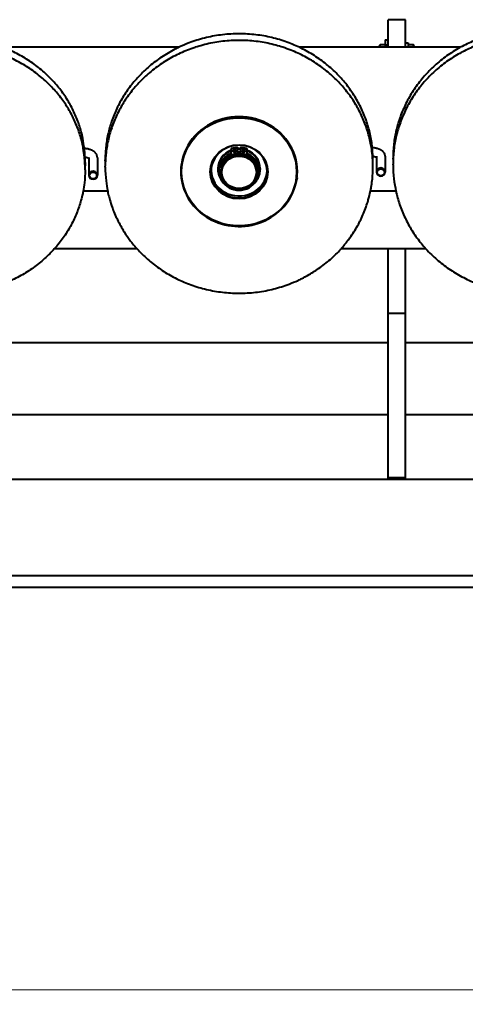
# Model space of a CAD drawing. Units: millimetres. Extents: x 0 to 594, y 0 to 420.
# Drawn here: x 112 to 143, y 263 to 331 of the extents above; entities that cross this region are included whole.
import ezdxf

# ---------------------------------------------------------------- set-up
doc = ezdxf.new("R2010")
doc.units = ezdxf.units.MM
doc.linetypes.add('K5LT_BASIC', pattern=[0])
doc.linetypes.add('K5LT_THIN', pattern=[0])
for name, color, linetype in [('Системный слой', 7, 'Continuous'), ('Системный слой (1)', 7, 'Continuous'), ('Системный слой (3)', 7, 'Continuous')]:
    doc.layers.add(name, color=color, linetype=linetype)
doc.styles.add('KDIMTEXTSTYLE', font='GOST_AU.SHX', dxfattribs={"width": 0.96, "oblique": 15, "height": 5})
doc.styles.add('KTEXTSTYLE', font='GOST_AU.SHX', dxfattribs={"width": 0.96, "height": 5})
doc.dimstyles.new('KDIMSTYLE (0.10)', dxfattribs={"dimtxt": 5, "dimasz": 1, "dimexe": 2, "dimexo": 0, "dimgap": 1, "dimtad": 1, "dimlfac": 10, "dimtxsty": 'KDIMTEXTSTYLE', "dimsah": 1, "dimcen": 0, "dimdle": 1, "dimadec": 0, "dimazin": 0, "dimtfac": 0.667, "dimtmove": 0, "dimatfit": 3, "dimfxl": 1, "dimtvp": 1, "dimtolj": 1, "dimtzin": 0, "dimarcsym": 0})

# ---------------------------------------------------------------- blocks, each defined once
blk = doc.blocks.new('D1')
at = {"layer": 'Системный слой (1)', "transparency": 16777216}
for points in [[(64.408, 263.378), (64.108, 263.773), (64.408, 264.168), (61.408, 263.773)], [(385.03, 263.773), (382.03, 264.168), (382.33, 263.773), (382.03, 263.378)]]:
    blk.add_hatch(color=7, dxfattribs=at).paths.add_polyline_path(points)
at = {"layer": 'Системный слой (1)', "color": 7, "linetype": 'K5LT_THIN', "lineweight": 18, "transparency": 16777216}
for p, q in [((61.408, 324.194), (61.408, 262.773)), ((385.03, 321.086), (385.03, 262.773)), ((61.408, 263.773), (64.408, 264.168)), ((64.408, 264.168), (64.108, 263.773)), ((382.33, 263.773), (382.03, 264.168)), ((382.03, 264.168), (385.03, 263.773)), ((64.408, 263.378), (61.408, 263.773)), ((61.408, 263.773), (385.03, 263.773)), ((64.108, 263.773), (64.408, 263.378)), ((385.03, 263.773), (382.03, 263.378)), ((382.03, 263.378), (382.33, 263.773))]:
    blk.add_line(p, q, dxfattribs=at)
at = {"transparency": 16777216}
blk.add_wipeout([(196.956, 264.123), (196.956, 269.29), (207.424, 269.29), (207.424, 264.123)], dxfattribs=at).dxf.layer = 'Системный слой (1)'
at = {"layer": 'Системный слой (1)', "color": 7, "transparency": 16777216, "insert": (196.956, 268.384), "char_height": 2.5, "attachment_point": 1, "style": 'KTEXTSTYLE'}
blk.add_mtext('\\H3.5;\\W0.965;\\Q15;\\Q15;3230', dxfattribs=at)
blk = doc.blocks.new('KDIMARROW_01')
at = {"layer": 'Системный слой'}
blk.add_hatch(color=0, dxfattribs=at).paths.add_polyline_path([(0, 0), (-3, 0.395), (-2.7, 0), (-3, -0.395)])
at = {"layer": 'Системный слой', "color": 0, "linetype": 'K5LT_THIN', "lineweight": 18}
for p, q in [((-2.7, 0), (-3, 0.395)), ((-3, 0.395), (0, 0)), ((0, 0), (-3, -0.395)), ((-3, -0.395), (-2.7, 0))]:
    blk.add_line(p, q, dxfattribs=at)
at = {"layer": 'Системный слой (3)', "color": 0, "linetype": 'K5LT_THIN', "lineweight": 18}
blk.add_line((0, 0), (-1, 0), dxfattribs=at)

msp = doc.modelspace()

# ---------------------------------------------------------------- linework, layer by layer
at = {"layer": 'Системный слой (1)', "color": 150, "linetype": 'K5LT_BASIC', "lineweight": 40, "true_color": 0x0080ff}
for p, q in [((137.2081, 330.5735), (137.2081, 331.1764)), ((138.4081, 331.1764), (137.2081, 331.1764)), ((138.4081, 330.5735), (138.4081, 331.1764)), ((137.2081, 329.2745), (137.2081, 330.5735)), ((138.4081, 329.2745), (138.4081, 330.5735)), ((136.9931, 329.7683), (136.9931, 329.4307)), ((136.9931, 329.7683), (137.1931, 329.7683)), ((137.1931, 329.7683), (137.1931, 329.4307)), ((122.6537, 329.2561), (110.4441, 329.2561)), ((142.222, 329.2561), (131.0424, 329.2561)), ((136.6581, 329.4264), (136.6081, 329.3764)), ((136.6081, 329.2561), (136.6081, 329.3764)), ((136.9931, 329.4264), (136.6581, 329.4264)), ((136.6581, 329.2561), (136.6581, 329.4264)), ((136.9931, 329.4307), (136.9931, 329.2834)), ((136.9931, 329.4307), (137.1931, 329.4307)), ((136.9931, 329.2834), (137.1931, 329.2834)), ((136.9931, 329.2834), (136.9931, 329.2561)), ((137.1931, 329.4307), (137.1931, 329.2834)), ((137.1931, 329.2834), (137.1931, 329.2561)), ((137.2081, 329.2764), (137.1931, 329.2764)), ((137.2081, 329.2561), (137.2081, 329.2745)), ((138.4081, 329.5587), (138.6081, 329.5587)), ((138.4081, 329.2561), (138.4081, 329.2745)), ((138.6081, 329.5587), (138.6081, 329.2561)), ((138.6231, 329.2764), (138.6081, 329.2764)), ((138.9581, 329.4264), (138.6231, 329.4264)), ((138.6231, 329.2561), (138.6231, 329.4264)), ((139.0081, 329.3764), (138.9581, 329.4264)), ((138.9581, 329.2561), (138.9581, 329.4264)), ((139.0081, 329.2561), (139.0081, 329.3764)), ((126.3081, 322.2286), (126.3081, 322.1879)), ((126.3081, 322.1879), (126.3081, 321.9737)), ((126.7481, 322.3121), (126.7481, 322.2714)), ((126.7481, 321.8771), (126.7481, 322.2714)), ((126.9481, 322.3121), (126.9481, 322.2714)), ((126.9481, 322.2714), (126.9481, 321.8771)), ((127.3881, 322.2286), (127.3881, 322.1879)), ((127.3881, 321.9737), (127.3881, 322.1879)), ((116.3981, 321.6086), (116.3981, 320.3656)), ((116.3981, 321.6086), (116.3981, 321.6086)), ((116.9981, 321.6086), (116.9981, 320.3656)), ((136.3981, 321.6938), (136.3981, 320.5914)), ((136.3981, 321.6937), (136.3981, 321.6938)), ((136.9981, 321.6938), (136.9981, 320.5914)), ((137.5481, 321.4876), (137.5481, 321.5453)), ((116.1481, 321.2546), (116.1481, 321.3294)), ((116.1481, 320.7404), (116.1481, 320.8153)), ((117.5481, 321.3797), (117.5481, 321.4461)), ((117.5481, 320.9238), (117.5481, 320.9902)), ((125.3781, 320.8288), (125.3781, 320.7779)), ((128.3181, 320.8288), (128.3181, 320.7779)), ((136.1481, 321.3797), (136.1481, 321.4461)), ((136.1481, 320.9238), (136.1481, 320.9902)), ((137.5481, 321.0916), (137.5481, 321.1492)), ((122.8218, 320.1965), (122.8413, 320.0715)), ((122.8218, 320.1962), (122.8218, 320.1965)), ((125.4581, 320.6792), (125.4581, 320.6385)), ((125.5981, 320.5914), (125.5981, 320.705)), ((128.0981, 320.5914), (128.0981, 320.705)), ((128.2381, 320.6792), (128.2381, 320.6385)), ((130.8744, 320.1965), (130.8549, 320.0715)), ((130.8744, 320.1965), (130.8743, 320.1962)), ((117.7185, 319.2561), (116.0084, 319.2561)), ((117.7185, 319.2561), (116.0084, 319.2561)), ((137.7485, 319.2561), (135.9776, 319.2561)), ((137.7485, 319.2561), (135.9776, 319.2561)), ((119.7624, 315.2561), (114.009, 315.2561)), ((139.833, 315.2561), (133.9337, 315.2561)), ((137.2081, 313.7561), (137.2081, 315.2561)), ((138.4081, 313.7561), (138.4081, 315.2561)), ((137.2081, 310.7561), (137.2081, 313.7561)), ((138.4081, 310.7561), (138.4081, 313.7561)), ((137.2081, 306.2561), (137.2081, 310.7561)), ((138.4081, 310.7561), (137.2081, 310.7561)), ((138.4081, 306.2561), (138.4081, 310.7561)), ((88.9481, 308.7561), (137.2081, 308.7561)), ((138.4081, 308.7561), (174.7481, 308.7561)), ((137.2081, 300.8561), (137.2081, 306.2561)), ((138.4081, 300.8561), (138.4081, 306.2561)), ((88.9481, 303.7561), (137.2081, 303.7561)), ((138.4081, 303.7561), (174.7481, 303.7561)), ((137.2081, 299.3561), (137.2081, 300.8561)), ((138.4081, 299.3561), (138.4081, 300.8561)), ((74.2081, 299.2561), (297.7081, 299.2561)), ((138.4081, 299.3561), (137.2081, 299.3561)), ((137.2081, 299.2561), (137.2081, 299.3561)), ((138.4081, 299.2561), (138.4081, 299.3561)), ((73.4081, 292.5561), (299.3081, 292.5561)), ((73.4081, 291.7561), (299.3081, 291.7561))]:
    msp.add_line(p, q, dxfattribs=at)
for centre, major_axis, ratio, start_param, end_param in [((126.8481, 320.6253), (4.0498, 0), 0.9407186, 6.1373186, 9.5706447), ((126.8481, 320.6253), (1.95, 0), 0.9407186, 0, 3.1415927), ((126.8481, 320.7779), (-1.6339, 0), 0.9407186, 4.7736316, 5.0492258), ((126.8481, 320.7372), (-1.6339, 0), 0.9407186, 4.7736316, 5.0492258), ((126.8481, 320.8288), (1.47, 0), 0.9407186, 1.5027165, 1.6388761), ((126.8481, 320.7779), (-1.6339, 0), 0.9407186, 4.3755522, 4.6511464), ((126.8481, 320.7372), (-1.6339, 0), 0.9407186, 4.3755522, 4.6511464), ((126.8481, 320.8288), (1.47, 0), 0.9407186, 1.9469512, 3.1415927), ((126.8481, 320.7779), (1.47, 0), 0.9407186, 1.9469512, 3.1415927), ((126.8481, 320.6792), (-1.39, 0), 0.9407186, 5.2040034, 6.2831853), ((126.8481, 320.6385), (-1.39, 0), 0.9407186, 5.2040034, 6.2831853), ((126.8481, 320.705), (-1.25, 0), 0.9407186, 3.1415927, 6.2831853), ((126.8481, 320.5914), (-1.25, 0), 0.9407186, 3.1415927, 6.2831853), ((126.0881, 322.0144), (0.22, 0), 0.9407186, 5.2040034, 6.2831853), ((126.0881, 321.9737), (0.22, 0), 0.9407186, 5.2040034, 6.2831853), ((126.5281, 322.0644), (-0.1, 0), 0.9407186, 3.1415927, 6.2831853), ((126.5281, 322.0644), (-0.1, 0), 0.9407186, 0, 3.1415927), ((126.5281, 322.1051), (-0.1, 0), 0.9407186, 0.2180616, 2.923531), ((126.8481, 320.7779), (1.47, 0), 0.9407186, 1.7480737, 1.8532408), ((126.8481, 320.7779), (1.47, 0), 0.9407186, 1.5027165, 1.6388761), ((126.8481, 320.7779), (-1.25, 0), 0.9407186, 4.6323034, 4.7924746), ((126.8481, 320.7779), (-1.195, 0), 0.9407186, 4.628609, 4.796169), ((127.1681, 322.0644), (-0.1, 0), 0.9407186, 3.1415927, 6.2831853), ((127.1681, 322.0644), (-0.1, 0), 0.9407186, 0, 3.1415927), ((127.1681, 322.1051), (-0.1, 0), 0.9407186, 0.2180616, 2.923531), ((126.8481, 320.7779), (1.47, 0), 0.9407186, 1.2883519, 1.393519), ((126.8481, 320.8288), (1.47, 0), 0.9407186, 0, 1.1946414), ((126.8481, 320.7779), (1.47, 0), 0.9407186, 0, 1.1946414), ((127.6081, 322.0144), (0.22, 0), 0.9407186, 3.1415927, 4.2207746), ((127.6081, 321.9737), (0.22, 0), 0.9407186, 3.1415927, 4.2207746), ((126.8481, 320.6792), (-1.39, 0), 0.9407186, 3.1415927, 4.2207746), ((126.8481, 320.6385), (-1.39, 0), 0.9407186, 3.1415927, 4.2207746), ((136.6981, 320.5914), (0.3, 0), 0.9407186, 0, 3.1415927), ((116.6981, 320.3656), (0.3, 0), 0.923974, 0, 3.1415927), ((116.6981, 320.3656), (0.3, 0), 0.923974, 3.1415927, 6.2831853), ((126.8481, 320.6253), (1.95, 0), 0.9407186, 3.1415927, 5.1688529), ((126.8481, 320.761), (1.95, 0), 0.9407186, 3.1785819, 5.1688529), ((126.8481, 320.7779), (1.47, 0), 0.9407186, 3.1415927, 3.7545811), ((126.8481, 320.6385), (-1.39, 0), 0.9407186, 0, 3.1415927), ((126.8481, 320.5914), (-1.25, 0), 0.9407186, 0, 3.1415927), ((126.8481, 320.761), (1.95, 0), 0.9407186, 5.1688529, 6.2461961), ((126.8481, 320.6253), (1.95, 0), 0.9407186, 5.1688529, 6.2831853), ((126.8481, 320.7779), (1.47, 0), 0.9407186, 5.6701969, 6.2831853), ((136.6981, 320.5914), (0.3, 0), 0.9407186, 3.1415927, 6.2831853), ((126.8481, 320.6253), (4.0498, 0), 0.9407186, 3.2874594, 5.1688529), ((126.8481, 320.6253), (4.0498, 0), 0.9407186, 5.1688529, 6.1373186)]:
    msp.add_ellipse(centre, major_axis=major_axis, ratio=ratio, start_param=start_param, end_param=end_param, dxfattribs=at)
for centre, major_axis, ratio in [((126.8481, 320.6084), (3.9943, 0), 0.9407186), ((126.8481, 320.6084), (2, 0), 0.9407186), ((126.8481, 320.5744), (-1.2, 0), 0.9407186), ((116.6981, 320.3465), (0.25, 0), 0.923974), ((136.6981, 320.5744), (0.25, 0), 0.9407186)]:
    msp.add_ellipse(centre, major_axis=major_axis, ratio=ratio, dxfattribs=at)
for points, knots in [([(156.1481, 321.5453), (156.1481, 321.5976), (156.149, 321.65), (156.1375, 321.905), (156.1252, 322.1077), (156.1096, 322.3796), (156.1002, 322.4485), (156.0551, 322.8406), (155.9993, 323.1617), (155.8512, 323.7971), (155.7587, 324.1113), (155.5376, 324.7296), (155.4088, 325.0336), (155.1162, 325.628), (154.952, 325.9184), (154.5896, 326.482), (154.3911, 326.7552), (153.9613, 327.281), (153.7298, 327.5335), (153.2359, 328.0143), (152.9732, 328.2423), (152.4191, 328.6708), (152.1274, 328.8708), (151.7094, 329.1239), (151.5935, 329.193), (151.2763, 329.361), (151.0772, 329.4646), (150.5415, 329.7104), (150.2005, 329.8437), (149.4995, 330.0724), (149.1392, 330.1673), (148.4037, 330.3161), (148.028, 330.3694), (147.267, 330.4324), (146.8819, 330.4414), (146.1103, 330.4136), (145.724, 330.3764), (144.9657, 330.2575), (144.5935, 330.1764), (143.8681, 329.9728), (143.5146, 329.851), (142.8454, 329.5756), (142.5376, 329.4079), (142.2077, 329.2493), (142.1942, 329.2409), (141.8652, 329.0584), (141.5607, 328.8658), (140.9812, 328.4506), (140.7059, 328.2283), (140.1871, 327.7576), (139.9433, 327.5094), (139.4895, 326.991), (139.2791, 326.7209), (138.8936, 326.1625), (138.7181, 325.8743), (138.4034, 325.2833), (138.2638, 324.9807), (138.0216, 324.3646), (137.9187, 324.0512), (137.7502, 323.4171), (137.6844, 323.0964), (137.5903, 322.4511), (137.5618, 322.1266), (137.5494, 321.7161), (137.5481, 321.6307), (137.5481, 321.5453)], [0, 0, 0, 0, 13.5094194, 13.5094194, 65.9401408, 65.9401408, 83.8613029, 83.8613029, 167.8023531, 167.8023531, 251.980652, 251.980652, 336.5483296, 336.5483296, 421.6494926, 421.6494926, 507.4183745, 507.4183745, 593.9785538, 593.9785538, 681.443346, 681.443346, 769.9173473, 769.9173473, 803.5973224, 803.5973224, 859.4991526, 859.4991526, 950.2850136, 950.2850136, 1042.3732721, 1042.3732721, 1135.8693469, 1135.8693469, 1230.8237134, 1230.8237134, 1326.482442, 1326.482442, 1420.5398469, 1420.5398469, 1513.1249766, 1513.1249766, 1600.4026775, 1600.4026775, 1604.3516343, 1604.3516343, 1694.3241226, 1694.3241226, 1783.1425953, 1783.1425953, 1870.9079705, 1870.9079705, 1957.7260686, 1957.7260686, 2043.7107201, 2043.7107201, 2128.9856575, 2128.9856575, 2213.6851099, 2213.6851099, 2297.9531328, 2297.9531328, 2381.9418259, 2381.9418259, 2404, 2404, 2404, 2404]), ([(116.116, 322.0426), (116.1102, 322.1071), (116.1057, 322.1717), (116.0619, 322.4688), (116.0321, 322.7028), (115.9238, 323.2297), (115.8462, 323.5225), (115.6576, 324.1007), (115.5464, 324.386), (115.291, 324.9466), (115.1465, 325.2217), (114.825, 325.759), (114.6477, 326.0209), (114.2613, 326.5288), (114.0519, 326.7745), (113.6022, 327.2466), (113.3617, 327.4726), (112.8513, 327.902), (112.5811, 328.1049), (112.0134, 328.4845), (111.7156, 328.6607), (111.096, 328.9828), (110.7654, 329.111), (110.4431, 329.2566), (110.442, 329.257), (110.104, 329.3878), (109.7589, 329.4998), (109.0503, 329.6873), (108.6864, 329.7621), (107.9445, 329.8719), (107.567, 329.9061), (106.8017, 329.932), (106.4141, 329.9228), (105.6465, 329.86), (105.2665, 329.8069), (104.524, 329.6592), (104.1614, 329.5655), (103.6193, 329.3921), (103.4347, 329.326), (103.0942, 329.1957), (102.9385, 329.1299), (102.4589, 328.9146), (102.1424, 328.7507), (101.5374, 328.3931), (101.2485, 328.1999), (100.701, 327.7875), (100.4421, 327.5688), (99.9562, 327.1094), (99.7288, 326.869), (99.3075, 326.37), (99.113, 326.1117), (98.7581, 325.5804), (98.5973, 325.3076), (98.3101, 324.7507), (98.1834, 324.4668), (97.9645, 323.8907), (97.872, 323.5987), (97.7216, 323.0093), (97.6634, 322.712), (97.5729, 322.0535), (97.5481, 321.6915), (97.5481, 321.3294)], [0, 0, 0, 0, 17.2681415, 17.2681415, 80.1132175, 80.1132175, 160.5061423, 160.5061423, 241.3853828, 241.3853828, 322.9432023, 322.9432023, 405.3535574, 405.3535574, 488.7699065, 488.7699065, 573.3252336, 573.3252336, 659.1343622, 659.1343622, 746.2986062, 746.2986062, 834.6262857, 834.6262857, 834.9124363, 834.9124363, 925.0719155, 925.0719155, 1016.8846024, 1016.8846024, 1110.3927047, 1110.3927047, 1205.9374499, 1205.9374499, 1300.6410254, 1300.6410254, 1393.4338566, 1393.4338566, 1442.2568341, 1442.2568341, 1484.4725529, 1484.4725529, 1573.8816475, 1573.8816475, 1661.7668702, 1661.7668702, 1748.2267749, 1748.2267749, 1833.36274, 1833.36274, 1917.287076, 1917.287076, 2000.1289233, 2000.1289233, 2082.0376147, 2082.0376147, 2163.183377, 2163.183377, 2243.7555809, 2243.7555809, 2340.44156, 2340.44156, 2340.44156, 2340.44156]), ([(136.1481, 320.9902), (136.1481, 320.9916), (136.1481, 320.9931), (136.1481, 321.0257), (136.1479, 321.0568), (136.1471, 321.1194), (136.1466, 321.1508), (136.1458, 321.1831), (136.1458, 321.184), (136.1436, 321.2468), (136.1422, 321.3087), (136.1346, 321.4724), (136.1265, 321.5742), (136.1179, 321.6995), (136.1155, 321.723), (136.0966, 321.9278), (136.0701, 322.1082), (136.0356, 322.3572), (136.0224, 322.4254), (135.9526, 322.8024), (135.8777, 323.1082), (135.6931, 323.712), (135.5832, 324.0099), (135.3291, 324.5947), (135.1847, 324.8816), (134.8622, 325.4414), (134.6839, 325.7141), (134.2946, 326.2422), (134.0834, 326.4974), (133.6296, 326.9871), (133.3867, 327.2214), (132.8714, 327.6656), (132.5986, 327.8753), (132.0256, 328.267), (131.725, 328.4485), (131.0992, 328.7804), (130.7736, 328.9302), (130.262, 329.1318), (130.0816, 329.1961), (129.735, 329.3105), (129.5681, 329.3596), (129.0408, 329.5012), (128.6756, 329.5773), (127.9309, 329.6885), (127.5516, 329.7229), (126.7848, 329.748), (126.3968, 329.7379), (125.6285, 329.6726), (125.2481, 329.6178), (124.5084, 329.4665), (124.1551, 329.3513), (123.7925, 329.2551), (123.7887, 329.2536), (123.4349, 329.1375), (123.0923, 329.003), (122.432, 328.6988), (122.114, 328.5299), (121.5058, 328.1608), (121.2153, 327.9613), (120.6648, 327.5349), (120.4044, 327.3086), (119.9159, 326.8327), (119.6875, 326.5835), (119.2644, 326.0656), (119.0694, 325.7972), (118.7142, 325.2448), (118.5537, 324.9609), (118.2681, 324.381), (118.1426, 324.0851), (117.9276, 323.4845), (117.8377, 323.1799), (117.6939, 322.5651), (117.6397, 322.2548), (117.5741, 321.6911), (117.5651, 321.4377), (117.5466, 321.1202), (117.5481, 321.0551), (117.5481, 320.9902)], [0, 0, 0, 0, 0.3757813, 0.3757813, 8.5537852, 8.5537852, 16.7950174, 16.7950174, 17.0400544, 17.0400544, 33.2774819, 33.2774819, 60.0517962, 60.0517962, 66.2424108, 66.2424108, 113.9969827, 113.9969827, 132.1722686, 132.1722686, 214.418015, 214.418015, 297.0518003, 297.0518003, 380.2442487, 380.2442487, 464.1528578, 464.1528578, 548.9202147, 548.9202147, 634.6738303, 634.6738303, 721.527674, 721.527674, 809.5854134, 809.5854134, 898.9452011, 898.9452011, 946.5553208, 946.5553208, 989.7057681, 989.7057681, 1081.9735562, 1081.9735562, 1175.8029272, 1175.8029272, 1271.4754623, 1271.4754623, 1366.3312199, 1366.3312199, 1458.4446792, 1458.4446792, 1459.4505015, 1459.4505015, 1550.9739068, 1550.9739068, 1641.0203031, 1641.0203031, 1729.6958852, 1729.6958852, 1817.1024027, 1817.1024027, 1903.3442861, 1903.3442861, 1988.5343739, 1988.5343739, 2072.7980122, 2072.7980122, 2156.2752827, 2156.2752827, 2239.1213208, 2239.1213208, 2321.5048683, 2321.5048683, 2387.9599459, 2387.9599459, 2405, 2405, 2405, 2405]), ([(136.1481, 321.4461), (136.1481, 321.5214), (136.1488, 321.5968), (136.1346, 321.8756), (136.1171, 322.0791), (136.1036, 322.3158), (136.0985, 322.3488), (136.0592, 322.6928), (136.0059, 323.0021), (135.8642, 323.6144), (135.7757, 323.9175), (135.564, 324.5147), (135.4406, 324.8087), (135.1598, 325.3845), (135.0021, 325.6663), (134.6534, 326.2146), (134.4622, 326.4809), (134.0475, 326.9949), (133.8238, 327.2424), (133.3457, 327.7152), (133.091, 327.9404), (132.5527, 328.365), (132.2688, 328.5642), (131.6747, 328.9335), (131.3641, 329.1031), (131.0435, 329.2556), (131.043, 329.2559), (130.7093, 329.3921), (130.3842, 329.5466), (129.6956, 329.7836), (129.3408, 329.8836), (128.6147, 330.0446), (128.2427, 330.1049), (127.4883, 330.1833), (127.1052, 330.2007), (126.3337, 330.1909), (125.9454, 330.163), (125.1829, 330.0627), (124.8086, 329.9911), (124.0786, 329.807), (123.7228, 329.6952), (123.1304, 329.4709), (122.8924, 329.3624), (122.5598, 329.2143), (122.4689, 329.1664), (122.0599, 328.9554), (121.7523, 328.774), (121.1661, 328.3817), (120.8871, 328.1712), (120.3604, 327.7245), (120.1123, 327.4888), (119.6491, 326.9955), (119.4336, 326.7384), (119.0368, 326.2061), (118.8552, 325.9313), (118.5271, 325.3672), (118.3802, 325.0783), (118.1222, 324.4895), (118.0106, 324.1898), (117.8234, 323.5828), (117.7475, 323.2757), (117.6315, 322.6569), (117.5913, 322.3453), (117.5551, 321.8374), (117.5481, 321.6418), (117.5481, 321.4461)], [0, 0, 0, 0, 19.744822, 19.744822, 73.2579722, 73.2579722, 81.9691399, 81.9691399, 164.0320514, 164.0320514, 246.373432, 246.373432, 329.1703992, 329.1703992, 412.5886957, 412.5886957, 496.7800921, 496.7800921, 581.8811757, 581.8811757, 668.0138524, 668.0138524, 755.2875589, 755.2875589, 843.8031256, 843.8031256, 843.9536612, 843.9536612, 933.6581014, 933.6581014, 1024.9532685, 1024.9532685, 1117.7938579, 1117.7938579, 1212.317301, 1212.317301, 1308.2719155, 1308.2719155, 1402.3904723, 1402.3904723, 1494.8314769, 1494.8314769, 1560.0463389, 1560.0463389, 1585.7258562, 1585.7258562, 1675.186429, 1675.186429, 1763.3166908, 1763.3166908, 1850.2186014, 1850.2186014, 1935.9992354, 1935.9992354, 2020.7758875, 2020.7758875, 2104.6794493, 2104.6794493, 2187.8558908, 2187.8558908, 2270.4658643, 2270.4658643, 2352.6826191, 2352.6826191, 2404, 2404, 2404, 2404]), ([(156.1481, 321.1492), (156.1481, 321.2056), (156.1496, 321.2621), (156.139, 321.447), (156.1386, 321.576), (156.1205, 321.8437), (156.1083, 321.9828), (156.0849, 322.1859), (156.0789, 322.2506), (156.0233, 322.5711), (155.9846, 322.8289), (155.8512, 323.401), (155.7587, 323.7153), (155.5376, 324.3336), (155.4088, 324.6376), (155.1162, 325.232), (154.952, 325.5223), (154.5896, 326.086), (154.3911, 326.3592), (153.9613, 326.885), (153.7298, 327.1374), (153.2359, 327.6182), (152.9732, 327.8463), (152.4191, 328.2747), (152.1274, 328.4748), (151.5181, 328.8437), (151.2002, 329.0121), (150.803, 329.1944), (150.7335, 329.228), (150.3933, 329.361), (150.127, 329.4716), (149.4995, 329.6764), (149.1393, 329.7712), (148.4036, 329.92), (148.0282, 329.9734), (147.2676, 330.0364), (146.8821, 330.0453), (146.1102, 330.0175), (145.724, 329.9804), (144.9656, 329.8614), (144.5934, 329.7803), (143.868, 329.5767), (143.5146, 329.4549), (143.1248, 329.2945), (143.0786, 329.2773), (142.7487, 329.1187), (142.4573, 328.9907), (141.8651, 328.6623), (141.5607, 328.4697), (140.9812, 328.0545), (140.7059, 327.8322), (140.1871, 327.3615), (139.9433, 327.1134), (139.4895, 326.5949), (139.2791, 326.3249), (138.8936, 325.7664), (138.7181, 325.4782), (138.4034, 324.8872), (138.2638, 324.5846), (138.0216, 323.9685), (137.9187, 323.6551), (137.7502, 323.021), (137.6844, 322.7003), (137.5903, 322.0551), (137.5618, 321.7305), (137.5511, 321.3764), (137.5502, 321.3474), (137.5489, 321.262), (137.5481, 321.2056), (137.5481, 321.1492)], [0, 0, 0, 0, 14.5653763, 14.5653763, 47.8318326, 47.8318326, 83.8613029, 83.8613029, 100.6002262, 100.6002262, 167.8023532, 167.8023532, 251.9806521, 251.9806521, 336.5483297, 336.5483297, 421.6494928, 421.6494928, 507.4183747, 507.4183747, 593.978554, 593.978554, 681.4433463, 681.4433463, 769.9173477, 769.9173477, 859.499153, 859.499153, 878.6858877, 878.6858877, 950.285014, 950.285014, 1042.3733352, 1042.3733352, 1135.8076055, 1135.8076055, 1230.8284896, 1230.8284896, 1326.4865867, 1326.4865867, 1420.5437265, 1420.5437265, 1513.1285915, 1513.1285915, 1525.3141124, 1525.3141124, 1604.3549714, 1604.3549714, 1694.3271659, 1694.3271659, 1783.1453264, 1783.1453264, 1870.9103777, 1870.9103777, 1957.7281514, 1957.7281514, 2043.7124932, 2043.7124932, 2128.9871527, 2128.9871527, 2213.6863725, 2213.6863725, 2297.9542262, 2297.9542262, 2381.942819, 2381.942819, 2389.4346239, 2389.4346239, 2404, 2404, 2404, 2404]), ([(116.116, 321.5285), (116.113, 321.5619), (116.1109, 321.5954), (116.0785, 321.8337), (116.049, 322.0387), (116.0101, 322.3027), (115.9967, 322.3612), (115.9238, 322.7156), (115.8462, 323.0084), (115.6576, 323.5865), (115.5464, 323.8719), (115.291, 324.4324), (115.1465, 324.7076), (114.825, 325.2448), (114.6477, 325.5068), (114.2613, 326.0147), (114.0519, 326.2604), (113.6022, 326.7324), (113.3617, 326.9585), (112.8513, 327.3878), (112.5811, 327.5908), (112.0134, 327.9704), (111.7156, 328.1466), (111.095, 328.4692), (110.772, 328.6151), (110.104, 328.8737), (109.7589, 328.9857), (109.1426, 329.1487), (108.8722, 329.2008), (108.5093, 329.2754), (108.4139, 329.2883), (107.9445, 329.3578), (107.567, 329.392), (106.8017, 329.4179), (106.4141, 329.4086), (105.7148, 329.3515), (105.4044, 329.2996), (105.0253, 329.2467), (104.9585, 329.2315), (104.524, 329.1451), (104.1614, 329.0514), (103.4577, 328.8263), (103.1164, 328.6956), (102.4589, 328.4005), (102.1424, 328.2366), (101.5374, 327.879), (101.2485, 327.6858), (100.701, 327.2734), (100.4421, 327.0547), (99.9562, 326.5953), (99.7288, 326.3549), (99.3075, 325.8559), (99.113, 325.5976), (98.7581, 325.0662), (98.5973, 324.7935), (98.3101, 324.2366), (98.1834, 323.9527), (97.9645, 323.3766), (97.872, 323.0846), (97.7216, 322.4952), (97.6634, 322.1979), (97.5829, 321.6121), (97.5708, 321.323), (97.5461, 320.9619), (97.5481, 320.8885), (97.5481, 320.8153)], [0, 0, 0, 0, 8.939769, 8.939769, 64.1438479, 64.1438479, 80.0798929, 80.0798929, 160.4393766, 160.4393766, 241.2849738, 241.2849738, 322.8088679, 322.8088679, 405.1849431, 405.1849431, 488.5665941, 488.5665941, 573.0867494, 573.0867494, 658.8601847, 658.8601847, 745.9881716, 745.9881716, 834.5651415, 834.5651415, 924.6871175, 924.6871175, 992.748844, 992.748844, 1016.4616133, 1016.4616133, 1109.9309483, 1109.9309483, 1205.4359531, 1205.4359531, 1283.1693155, 1283.1693155, 1300.1001318, 1300.1001318, 1392.8543614, 1392.8543614, 1483.8551861, 1483.8551861, 1573.2270875, 1573.2270875, 1661.0757514, 1661.0757514, 1747.4996905, 1747.4996905, 1832.6002412, 1832.6002412, 1916.4896672, 1916.4896672, 1999.2970549, 1999.2970549, 2081.1716751, 2081.1716751, 2162.2836835, 2162.2836835, 2242.8223721, 2242.8223721, 2319.9238891, 2319.9238891, 2339.4679986, 2339.4679986, 2339.4679986, 2339.4679986]), ([(116.9981, 321.6086), (116.9981, 321.6249), (116.9972, 321.6412), (116.9935, 321.6736), (116.9907, 321.6897), (116.9834, 321.7216), (116.9788, 321.7375), (116.9679, 321.7689), (116.9615, 321.7844), (116.9468, 321.8152), (116.9385, 321.8303), (116.9201, 321.8602), (116.9099, 321.875), (116.8874, 321.9041), (116.8751, 321.9184), (116.8484, 321.9466), (116.8338, 321.9605), (116.8086, 321.9824), (116.7983, 321.9909), (116.7788, 322.0059), (116.7698, 322.0125), (116.745, 322.0299), (116.7289, 322.0403), (116.6958, 322.0602), (116.6788, 322.0697), (116.6439, 322.0879), (116.626, 322.0965), (116.5893, 322.1131), (116.5706, 322.1209), (116.5325, 322.1359), (116.513, 322.143), (116.4738, 322.1563), (116.4539, 322.1626), (116.4019, 322.178), (116.3692, 322.1866), (116.3012, 322.2025), (116.266, 322.2097), (116.1955, 322.2222), (116.1604, 322.2276), (116.1152, 322.2335), (116.1058, 322.2347), (116.0962, 322.2357)], [0, 0, 0, 0, 1.6260447, 1.6260447, 3.2611607, 3.2611607, 4.923555, 4.923555, 6.6334783, 6.6334783, 8.4105917, 8.4105917, 10.2798878, 10.2798878, 12.2673195, 12.2673195, 14.3979759, 14.3979759, 15.8141167, 15.8141167, 16.9968494, 16.9968494, 19.0059885, 19.0059885, 21.0151276, 21.0151276, 23.0213886, 23.0213886, 25.0195741, 25.0195741, 26.9998431, 26.9998431, 28.9429824, 28.9429824, 31.9952444, 31.9952444, 35.121127, 35.121127, 38.1188877, 38.1188877, 38.9120397, 38.9120397, 38.9120397, 38.9120397]), ([(136.9981, 321.6938), (136.9981, 321.7091), (136.9972, 321.7244), (136.9937, 321.7548), (136.9911, 321.77), (136.9842, 321.8), (136.9799, 321.8148), (136.9696, 321.8442), (136.9635, 321.8587), (136.9498, 321.8873), (136.942, 321.9014), (136.9248, 321.9292), (136.9152, 321.9428), (136.8943, 321.9697), (136.8829, 321.9828), (136.8581, 322.0088), (136.8446, 322.0215), (136.8155, 322.0465), (136.7997, 322.0587), (136.7699, 322.0798), (136.756, 322.0889), (136.7292, 322.1054), (136.7163, 322.1128), (136.6933, 322.1252), (136.6833, 322.1304), (136.6592, 322.1423), (136.6449, 322.149), (136.6124, 322.1632), (136.5941, 322.1706), (136.5566, 322.1849), (136.5374, 322.1916), (136.4982, 322.2045), (136.4781, 322.2106), (136.4372, 322.2223), (136.4164, 322.2277), (136.3627, 322.2409), (136.3293, 322.2481), (136.2603, 322.2612), (136.2245, 322.2672), (136.1609, 322.2762), (136.1331, 322.2794), (136.1055, 322.2827)], [0, 0, 0, 0, 1.5195792, 1.5195792, 3.0474915, 3.0474915, 4.6002968, 4.6002968, 6.196258, 6.196258, 7.8558529, 7.8558529, 9.6046178, 9.6046178, 11.4684421, 11.4684421, 13.4774089, 13.4774089, 15.6579759, 15.6579759, 17.4700861, 17.4700861, 19.0782176, 19.0782176, 20.2740407, 20.2740407, 21.9326632, 21.9326632, 23.9590601, 23.9590601, 25.9854569, 25.9854569, 28.0100713, 28.0100713, 30.0298904, 30.0298904, 33.1114352, 33.1114352, 36.258586, 36.258586, 38.6027743, 38.6027743, 38.6027743, 38.6027743]), ([(116.1481, 321.3294), (116.1481, 321.377), (116.1477, 321.4246), (116.146, 321.5198), (116.1447, 321.5674), (116.1429, 321.6174), (116.1428, 321.6197), (116.1407, 321.6673), (116.139, 321.7125), (116.1314, 321.8527), (116.1246, 321.9477), (116.116, 322.0426)], [0, 0, 0, 0, 12.711688, 12.711688, 25.423376, 25.423376, 26.0596532, 26.0596532, 38.135064, 38.135064, 63.55844, 63.55844, 63.55844, 63.55844]), ([(116.1481, 320.8153), (116.1481, 320.8629), (116.1477, 320.9105), (116.1463, 320.9837), (116.1457, 321.0093), (116.1445, 321.0569), (116.1437, 321.0789), (116.1412, 321.1484), (116.1391, 321.196), (116.1314, 321.3386), (116.1246, 321.4336), (116.116, 321.5285)], [0, 0, 0, 0, 12.7064003, 12.7064003, 19.5441095, 19.5441095, 25.4128006, 25.4128006, 38.1192009, 38.1192009, 63.5320014, 63.5320014, 63.5320014, 63.5320014]), ([(116.3981, 321.5391), (116.3966, 321.54), (116.395, 321.5409), (116.3887, 321.5443), (116.3836, 321.547), (116.3677, 321.555), (116.3557, 321.5604), (116.3291, 321.5713), (116.3144, 321.5768), (116.2834, 321.5873), (116.2671, 321.5923), (116.234, 321.6016), (116.2174, 321.6059), (116.1817, 321.6143), (116.162, 321.6182), (116.1427, 321.6221)], [4.7564749, 4.7564749, 4.7564749, 4.7564749, 5.1200706, 5.1200706, 6.1373645, 6.1373645, 8.0550526, 8.0550526, 9.9866261, 9.9866261, 11.843644, 11.843644, 13.5596361, 13.5596361, 15.3903203, 15.3903203, 15.3903203, 15.3903203]), ([(126.9481, 321.9781), (126.9093, 321.9799), (126.8704, 321.9822), (126.8037, 321.9814), (126.7758, 321.9801), (126.7481, 321.9781)], [149.016357, 149.016357, 149.016357, 149.016357, 158.3199875, 158.3199875, 164.9836431, 164.9836431, 164.9836431, 164.9836431]), ([(136.3981, 321.6019), (136.3959, 321.603), (136.3933, 321.6041), (136.3853, 321.6077), (136.3793, 321.6102), (136.3603, 321.6177), (136.3462, 321.6229), (136.3153, 321.633), (136.2987, 321.638), (136.2631, 321.6476), (136.2443, 321.6523), (136.2049, 321.661), (136.1843, 321.665), (136.1571, 321.6699), (136.1512, 321.671), (136.145, 321.6719)], [5.8170799, 5.8170799, 5.8170799, 5.8170799, 6.2842493, 6.2842493, 7.3176167, 7.3176167, 9.3704937, 9.3704937, 11.4207005, 11.4207005, 13.4709072, 13.4709072, 15.5167114, 15.5167114, 16.0885685, 16.0885685, 16.0885685, 16.0885685]), ([(117.5481, 320.9238), (117.5481, 320.6113), (117.5659, 320.2988), (117.6295, 319.7427), (117.6766, 319.4997), (117.7298, 319.191), (117.7461, 319.1267), (117.7925, 318.9261), (117.8266, 318.7904), (117.9149, 318.4879), (117.9673, 318.3203), (118.1322, 317.8553), (118.2556, 317.5613), (118.5364, 316.9854), (118.6941, 316.7036), (118.9925, 316.2344), (119.1303, 316.0456), (119.3212, 315.7799), (119.381, 315.7068), (119.5439, 315.5049), (119.6514, 315.379), (119.8746, 315.132), (119.9906, 315.0107), (120.3505, 314.6547), (120.6052, 314.4296), (121.1435, 314.0049), (121.4273, 313.8057), (122.0215, 313.4364), (122.3321, 313.2668), (122.9769, 312.9601), (123.3114, 312.8235), (124.0006, 312.5863), (124.3554, 312.4863), (125.0815, 312.3254), (125.4528, 312.2651), (126.2072, 312.1867), (126.5904, 312.1693), (127.3619, 312.179), (127.75, 312.2069), (128.5128, 312.3072), (128.8872, 312.3787), (129.6169, 312.5627), (129.9727, 312.6745), (130.5323, 312.8864), (130.7414, 312.9741), (130.9467, 313.0689)], [0, 0, 0, 0, 81.9691399, 81.9691399, 146.7197691, 146.7197691, 164.0320514, 164.0320514, 200.5768014, 200.5768014, 246.3734319, 246.3734319, 329.1703991, 329.1703991, 412.5886955, 412.5886955, 472.6174688, 472.6174688, 496.7800919, 496.7800919, 539.1135682, 539.1135682, 581.8811755, 581.8811755, 668.0138521, 668.0138521, 755.2875586, 755.2875586, 843.8031253, 843.8031253, 933.658101, 933.658101, 1024.9532682, 1024.9532682, 1117.8001209, 1117.8001209, 1212.3289858, 1212.3289858, 1308.2845078, 1308.2845078, 1402.3352686, 1402.3352686, 1494.7770017, 1494.7770017, 1551.2428794, 1551.2428794, 1551.2428794, 1551.2428794]), ([(130.9467, 313.0689), (131.0376, 313.1109), (131.1278, 313.1543), (131.3513, 313.2662), (131.4836, 313.3365), (131.875, 313.5562), (132.1282, 313.7148), (132.6592, 314.0837), (132.9336, 314.2983), (133.4508, 314.7526), (133.694, 314.9918), (133.926, 315.2475), (133.9301, 315.2517), (134.0968, 315.4577), (134.2669, 315.6544), (134.473, 315.9097), (134.5119, 315.9662), (134.744, 316.2892), (134.9204, 316.5664), (135.2379, 317.1347), (135.3793, 317.4255), (135.6266, 318.0175), (135.7327, 318.3185), (135.8243, 318.6348), (135.8277, 318.6454), (135.8799, 318.856), (135.9317, 319.0555), (135.9996, 319.3522), (136.0157, 319.4494), (136.0846, 319.8558), (136.1193, 320.1678), (136.1441, 320.6282), (136.1481, 320.776), (136.1481, 320.9238)], [0, 0, 0, 0, 25.0011678, 25.0011678, 62.5029196, 62.5029196, 137.506423, 137.506423, 225.4420922, 225.4420922, 312.1653232, 312.1653232, 313.6435524, 313.6435524, 380.1396518, 380.1396518, 397.7844598, 397.7844598, 482.4187021, 482.4187021, 566.2011999, 566.2011999, 649.2802419, 649.2802419, 652.1803192, 652.1803192, 706.0373515, 706.0373515, 731.8185774, 731.8185774, 813.9911045, 813.9911045, 852.7571206, 852.7571206, 852.7571206, 852.7571206]), ([(137.5481, 321.0916), (137.5481, 320.7668), (137.5667, 320.4421), (137.6373, 319.8296), (137.6986, 319.5436), (137.7543, 319.2231), (137.7632, 319.1906), (137.845, 318.8398), (137.9375, 318.5255), (138.1586, 317.9073), (138.2873, 317.6033), (138.58, 317.0088), (138.7442, 316.7185), (139.1066, 316.1548), (139.3051, 315.8816), (139.6203, 315.496), (139.7246, 315.3743), (139.9556, 315.1224), (140.0816, 314.9912), (140.4603, 314.6226), (140.723, 314.3945), (141.2771, 313.9661), (141.5687, 313.766), (142.1781, 313.3971), (142.496, 313.2287), (143.1547, 312.9265), (143.4956, 312.7932), (144.1967, 312.5645), (144.557, 312.4696), (145.2924, 312.3208), (145.6678, 312.2675), (146.4285, 312.2045), (146.8141, 312.1955), (147.5859, 312.2233), (147.9721, 312.2604), (148.7308, 312.3795), (149.1027, 312.4605), (149.8278, 312.664), (150.1813, 312.7858), (150.8652, 313.0672), (151.1959, 313.2262), (151.8308, 313.5783), (152.1352, 313.7709), (152.7147, 314.1861), (152.9901, 314.4084), (153.4651, 314.8394), (153.6613, 315.0506), (153.9045, 315.2982), (153.9421, 315.3436), (154.2065, 315.6456), (154.4169, 315.9157), (154.7557, 316.4065), (154.8914, 316.6225), (155.0174, 316.8437)], [0, 0, 0, 0, 83.8613028, 83.8613028, 159.1498859, 159.1498859, 167.8023531, 167.8023531, 251.9806519, 251.9806519, 336.5483296, 336.5483296, 421.6494926, 421.6494926, 507.4183745, 507.4183745, 548.0219868, 548.0219868, 593.9785538, 593.9785538, 681.443346, 681.443346, 769.9173473, 769.9173473, 859.4991526, 859.4991526, 950.2850136, 950.2850136, 1042.3732721, 1042.3732721, 1135.8692199, 1135.8692199, 1230.8900678, 1230.8900678, 1326.5482921, 1326.5482921, 1420.5148108, 1420.5148108, 1513.1002532, 1513.1002532, 1604.327107, 1604.327107, 1694.2997489, 1694.2997489, 1783.1183368, 1783.1183368, 1855.9780131, 1855.9780131, 1870.8837934, 1870.8837934, 1957.7019444, 1957.7019444, 2022.7380142, 2022.7380142, 2022.7380142, 2022.7380142]), ([(116.1481, 320.7404), (116.1481, 320.4407), (116.1311, 320.141), (116.0749, 319.6464), (116.0418, 319.4511), (115.991, 319.1548), (115.9681, 319.0543), (115.8772, 318.6592), (115.7927, 318.3677), (115.5902, 317.7927), (115.4722, 317.5092), (115.2031, 316.953), (115.0518, 316.6803), (114.7169, 316.1486), (114.5329, 315.8897), (114.2298, 315.5097), (114.121, 315.3816), (113.9054, 315.1402), (113.798, 315.027), (113.4549, 314.6829), (113.2082, 314.4613), (112.6857, 314.0416), (112.4096, 313.8439), (111.8306, 313.4755), (111.5274, 313.3052), (110.8966, 312.9952), (110.5687, 312.856), (109.8918, 312.6115), (109.5425, 312.5069), (108.8264, 312.3348), (108.4594, 312.2682), (107.7122, 312.1752), (107.3318, 312.1496), (106.5624, 312.1418), (106.1735, 312.1603), (105.4078, 312.2416), (105.0305, 312.3036), (104.2955, 312.4681), (103.937, 312.5698), (103.2425, 312.8102), (102.9061, 312.9481), (102.2591, 313.257), (101.9482, 313.4273), (101.3549, 313.7971), (101.0721, 313.9959), (100.5372, 314.4188), (100.2848, 314.6424), (99.9229, 315.001), (99.8034, 315.1274), (99.5833, 315.3713), (99.4833, 315.4897), (99.1841, 315.8615), (98.9966, 316.1231), (98.6558, 316.6603), (98.5021, 316.9357), (98.2292, 317.4971), (98.1097, 317.783), (97.9051, 318.3623), (97.8198, 318.6557), (97.7283, 319.0533), (97.7052, 319.1543), (97.6543, 319.4518), (97.621, 319.6478), (97.565, 320.1424), (97.5481, 320.4414), (97.5481, 320.7404)], [0, 0, 0, 0, 80.0444439, 80.0444439, 132.7942223, 132.7942223, 160.1979064, 160.1979064, 240.6746236, 240.6746236, 321.6786494, 321.6786494, 403.3987255, 403.3987255, 486.0046888, 486.0046888, 529.4739562, 529.4739562, 569.6456851, 569.6456851, 654.4506719, 654.4506719, 740.5312129, 740.5312129, 827.9865911, 827.9865911, 916.9108634, 916.9108634, 1007.4016061, 1007.4016061, 1099.5700948, 1099.5700948, 1193.5527434, 1193.5527434, 1289.5239232, 1289.5239232, 1383.7941019, 1383.7941019, 1476.2071692, 1476.2071692, 1566.8948662, 1566.8948662, 1655.9762233, 1655.9762233, 1743.5545449, 1743.5545449, 1829.7282165, 1829.7282165, 1874.5260439, 1874.5260439, 1914.6002954, 1914.6002954, 1998.2862318, 1998.2862318, 2080.9192318, 2080.9192318, 2162.6530283, 2162.6530283, 2243.6621274, 2243.6621274, 2271.2057778, 2271.2057778, 2324.1395055, 2324.1395055, 2404, 2404, 2404, 2404])]:
    msp.add_open_spline(points, degree=3, knots=knots, dxfattribs=at)
for points in [[(116.1481, 321.2546), (116.1481, 321.1813), (116.1492, 321.108), (116.1451, 321.0349)], [(117.5481, 321.3797), (117.5481, 321.3148), (117.5467, 321.2498), (117.5504, 321.185)], [(136.1458, 321.185), (136.1475, 321.2499), (136.1481, 321.3148), (136.1481, 321.3797)], [(137.5481, 321.4876), (137.5481, 321.4312), (137.5465, 321.3747), (137.5498, 321.3184)]]:
    msp.add_open_spline(points, degree=3, dxfattribs=at)

# ---------------------------------------------------------------- next in the draw order: dimensions: what is measured, and where the dimension line sits
at = {"layer": 'Системный слой (1)', "color": 7}
dim = msp.add_linear_dim(base=(61.4081, 263.7728), p1=(385.0304, 321.0861), p2=(61.4081, 324.1936), text='\\H3.5;\\W0.965;\\Q15;\\H3.5;\\W0.965;\\Q15;\\Q15;3230', dimstyle='KDIMSTYLE (0.10)', override={"dimexo": 0, "dimblk1": 'KDIMARROW_01', "dimblk2": 'KDIMARROW_01', "dimse1": 0, "dimse2": 0, "dimclrt": 7, "dimtolj": 1}, dxfattribs=at)
dim.commit()
dim.dimension.update_dxf_attribs({"geometry": 'D1', "text_midpoint": (202.4081, 263.7728), "dimtype": 160})

doc.saveas('drawing.dxf')
